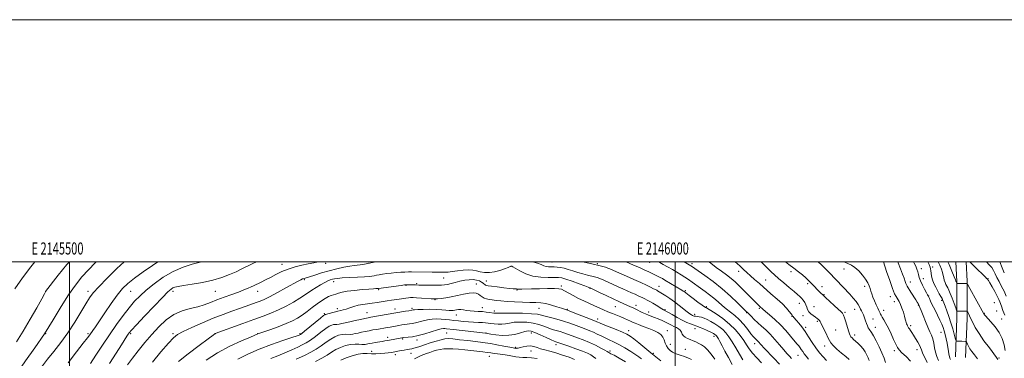
# Model space of a CAD drawing. Extents: x 2144800 to 2147700, y 294800 to 297700.
# Drawn here: x 2145459 to 2146272, y 297420 to 297700 of the extents above; entities that cross this region are included whole.
import ezdxf
from ezdxf.enums import TextEntityAlignment as Align

# ---------------------------------------------------------------- set-up
doc = ezdxf.new("R2010")
doc.units = 0
doc.header["$MEASUREMENT"] = 0
for name, color, linetype, lineweight in [('BREAKLINE DTM HARD', 7, 'Continuous', 0), ('CONTOUR INDEX', 41, 'Continuous', 13), ('CONTOUR INTERMEDIATE', 44, 'Continuous', 0), ('GRID LINE', 7, 'Continuous', 0), ('GRID TEXT', 7, 'Continuous', 0), ('SPOT ELEVATION DTM', 2, 'Continuous', 13)]:
    doc.layers.add(name, color=color, linetype=linetype, lineweight=lineweight)
doc.styles.add('Style-WORKING', font='WORKING.shx')

msp = doc.modelspace()

# ---------------------------------------------------------------- linework, layer by layer
at = {"layer": 'BREAKLINE DTM HARD', "extrusion": (-0.1668404106099302, 0.0832667897632258, 0.9824616629212749), "elevation": -332389.700298365, "flags": 128}
msp.add_lwpolyline([(-1224533.909126678, 1756370.874249744), (-1224563.206885169, 1756357.41325619), (-1224590.725099335, 1756343.433440621), (-1224604.705964811, 1756335.307194265)], dxfattribs=at)
at = {"layer": 'BREAKLINE DTM HARD'}
msp.add_polyline3d([(2146231.27, 297421.38, 941.03), (2146232.51, 297453.33, 938.52), (2146232.52, 297483.68, 935.85), (2146231.595, 297500, 934.357)], dxfattribs=at)
at = {"layer": 'CONTOUR INDEX', "flags": 128}
for points, elevation in [([(2145572.663, 297500), (2145568.287, 297497.027), (2145560.554, 297491.713), (2145553.402, 297486.582), (2145547.925, 297482.189), (2145543.531, 297477.823), (2145539.206, 297472.457), (2145534.24, 297465.472), (2145529.118, 297457.895), (2145524.627, 297451.161), (2145521.365, 297446.367), (2145519.177, 297443.25), (2145516.537, 297439.53), (2145514.729, 297437.094), (2145511.282, 297432.667), (2145505.601, 297425.478), (2145498.762, 297416.598)], 960), ([(2146095.917, 297420.11), (2146094.194, 297421.972), (2146092.125, 297424.231), (2146089.467, 297427.261), (2146086.077, 297431.265), (2146082.234, 297435.756), (2146078.32, 297440.077), (2146074.646, 297443.726), (2146071.24, 297446.831), (2146068.06, 297449.676), (2146065.107, 297452.45), (2146062.561, 297454.952), (2146055.579, 297462.007), (2146051.343, 297466.227), (2146045.543, 297471.734), (2146038.65, 297477.767), (2146031.235, 297483.607), (2146024.257, 297488.704), (2146013.332, 297496.361), (2146012.821, 297496.696), (2146007.41, 297500)], 960), ([(2146173.503, 297416.853), (2146172.291, 297420.37), (2146170.55, 297424.775), (2146168.276, 297429.818), (2146165.816, 297434.796), (2146163.605, 297438.894), (2146161.97, 297441.538), (2146160, 297444.248), (2146159.308, 297445.484), (2146158.646, 297447.015), (2146157.924, 297448.948), (2146157.079, 297451.312), (2146156.17, 297453.823), (2146155.284, 297456.118), (2146154.484, 297457.941), (2146153.736, 297459.466), (2146152.983, 297460.97), (2146152.135, 297462.698), (2146150.987, 297464.749), (2146149.304, 297467.187), (2146146.927, 297470.046), (2146144.014, 297473.232), (2146127.079, 297491.04), (2146123.693, 297494.537), (2146120.669, 297497.545), (2146118.029, 297500)], 949.9999999999999), ([(2146249.587, 297419.929), (2146246.911, 297423.079), (2146244.853, 297425.753), (2146243.276, 297428.097), (2146242.065, 297430.207), (2146241.181, 297431.978), (2146240.603, 297433.254), (2146240.279, 297433.942), (2146240.019, 297434.198), (2146239.598, 297434.242), (2146236.476, 297434.318), (2146232.603, 297434.459), (2146232, 297434.573), (2146231.621, 297435.221), (2146231.143, 297436.961), (2146230.306, 297440.171), (2146229.103, 297444.533), (2146227.594, 297449.552), (2146225.869, 297454.728), (2146224.155, 297459.54), (2146222.711, 297463.462), (2146221.706, 297466.154), (2146220.955, 297468.01), (2146220.18, 297469.612), (2146219.162, 297471.447), (2146217.906, 297473.626), (2146216.474, 297476.166), (2146214.951, 297479.05), (2146213.509, 297482.127), (2146212.344, 297485.211), (2146211.597, 297488.118), (2146211.184, 297490.662), (2146210.97, 297492.66), (2146210.793, 297494.078), (2146210.391, 297495.494), (2146209.481, 297497.635), (2146208.357, 297500)], 940), ([(2146271.624, 297490.975), (2146269.875, 297495.069), (2146267.923, 297500)], 930), ([(2146032.497, 297419.553), (2146029.519, 297423.781), (2146026.649, 297427.261), (2146024.036, 297429.706), (2146021.62, 297431.363), (2146019.285, 297432.608), (2146016.944, 297433.752), (2146014.611, 297434.83), (2146012.328, 297435.813), (2146010.158, 297436.702), (2146008.248, 297437.641), (2146006.768, 297438.805), (2146005.796, 297440.298), (2146005.035, 297441.93), (2146004.097, 297443.441), (2146002.69, 297444.64), (2146000.901, 297445.628), (2145998.914, 297446.575), (2145996.854, 297447.622), (2145994.617, 297448.794), (2145992.037, 297450.083), (2145989.036, 297451.463), (2145985.863, 297452.827), (2145982.854, 297454.044), (2145977.856, 297455.952), (2145975.428, 297456.968), (2145972.772, 297458.213), (2145967.51, 297460.832), (2145965.294, 297461.895), (2145963.123, 297462.882), (2145957.426, 297465.383), (2145953.442, 297467.164), (2145948.583, 297469.401), (2145942.964, 297472.066), (2145937.454, 297474.719), (2145930.695, 297477.987), (2145929.746, 297478.429), (2145929.508, 297478.515), (2145929.218, 297478.602), (2145928.093, 297479.004), (2145925.343, 297480.022), (2145920.561, 297481.807), (2145914.866, 297483.9), (2145909.758, 297485.69), (2145906.261, 297486.712), (2145903.487, 297487.084), (2145900.074, 297487.068), (2145895.029, 297486.957), (2145888.853, 297487.163), (2145882.415, 297488.131), (2145876.503, 297490.102), (2145871.564, 297492.516), (2145865.909, 297495.816), (2145865.002, 297496.29), (2145864.691, 297496.382), (2145864.43, 297496.35), (2145863.709, 297496.081), (2145862.027, 297495.369), (2145859.052, 297494.122), (2145855.133, 297492.697), (2145850.789, 297491.563), (2145846.483, 297491.081), (2145842.453, 297491.182), (2145838.879, 297491.689), (2145835.816, 297492.406), (2145832.816, 297493.059), (2145829.3, 297493.356), (2145824.915, 297493.106), (2145820.194, 297492.523), (2145815.894, 297491.923), (2145812.573, 297491.553), (2145809.999, 297491.396), (2145807.747, 297491.364), (2145805.414, 297491.383), (2145799.351, 297491.47), (2145782.17, 297491.606), (2145779.828, 297491.586), (2145776.836, 297491.512), (2145773.288, 297491.358), (2145769.436, 297491.097), (2145765.523, 297490.713), (2145761.771, 297490.248), (2145758.396, 297489.759), (2145755.562, 297489.292), (2145753.226, 297488.864), (2145751.295, 297488.483), (2145749.539, 297488.152), (2145747.194, 297487.853), (2145743.359, 297487.563), (2145737.545, 297487.263), (2145730.91, 297486.953), (2145725.021, 297486.638), (2145721.052, 297486.317), (2145718.605, 297485.964), (2145716.887, 297485.552), (2145715.193, 297485.022), (2145713.17, 297484.21), (2145710.549, 297482.924), (2145707.196, 297481.057), (2145703.51, 297478.838), (2145700.019, 297476.583), (2145693.989, 297472.362), (2145690.097, 297469.848), (2145684.823, 297466.76), (2145678.641, 297463.42), (2145672.276, 297460.283), (2145666.188, 297457.646), (2145659.773, 297455.18), (2145652.162, 297452.401), (2145642.959, 297449.027), (2145620.244, 297440.627), (2145619.94, 297440.431), (2145618.356, 297439.286), (2145614.221, 297436.248), (2145606.856, 297430.79), (2145597.943, 297424.047), (2145589.753, 297417.566)], 970), ([(2145934.306, 297419.973), (2145932.406, 297421.564), (2145930.276, 297423.014), (2145927.444, 297424.476), (2145923.41, 297426.158), (2145917.982, 297428.167), (2145912.173, 297430.211), (2145902.135, 297433.682), (2145901.408, 297433.912), (2145900.055, 297434.441), (2145897.47, 297435.595), (2145893.34, 297437.54), (2145888.51, 297439.788), (2145884.115, 297441.689), (2145880.953, 297442.725), (2145878.467, 297442.898), (2145875.762, 297442.342), (2145872.131, 297441.252), (2145867.616, 297440.062), (2145862.446, 297439.267), (2145856.94, 297439.216), (2145851.778, 297439.668), (2145847.729, 297440.232), (2145843.319, 297440.923), (2145816.986, 297444.023), (2145811.044, 297444.732), (2145809.821, 297444.832), (2145808.577, 297444.821), (2145806.679, 297444.523), (2145803.554, 297443.714), (2145793.323, 297440.578), (2145787.815, 297439.073), (2145783.134, 297438.126), (2145779.491, 297437.647), (2145775.496, 297437.325), (2145774.724, 297437.24), (2145774.149, 297437.14), (2145764.164, 297435.27), (2145762.205, 297434.916), (2145760.256, 297434.577), (2145758.001, 297434.2), (2145752.318, 297433.272), (2145749.655, 297432.821), (2145747.602, 297432.447), (2145746.096, 297432.143), (2145744.026, 297431.687), (2145742.923, 297431.587), (2145741.29, 297431.659), (2145738.841, 297431.906), (2145735.656, 297432.062), (2145731.903, 297431.792), (2145727.775, 297430.848), (2145723.57, 297429.327), (2145719.613, 297427.41), (2145716.071, 297425.252), (2145712.493, 297422.892), (2145708.269, 297420.34), (2145703.001, 297417.631)], 980)]:
    msp.add_lwpolyline(points, dxfattribs=dict(at, elevation=elevation))
at = {"layer": 'CONTOUR INTERMEDIATE', "flags": 128}
for points, elevation in [([(2145471.35, 297500), (2145468.04, 297495.888), (2145461.133, 297486.856), (2145454.825, 297477.652)], 952), ([(2145499.758, 297500), (2145497.757, 297497.628), (2145490.643, 297488.811), (2145480.13, 297475.495), (2145479.983, 297475.216), (2145479.145, 297473.653), (2145476.918, 297469.528), (2145472.853, 297462.065), (2145467.504, 297452.513), (2145461.676, 297442.623), (2145456.071, 297433.833)], 954), ([(2145544.866, 297500), (2145539.071, 297494.494), (2145531.011, 297486.549), (2145524.027, 297479.401), (2145519.414, 297474.275), (2145516.297, 297470.087), (2145513.263, 297465.171), (2145509.194, 297458.31), (2145504.154, 297450.059), (2145498.505, 297441.422), (2145492.619, 297433.262), (2145486.916, 297425.899), (2145481.826, 297419.515), (2145477.65, 297414.159), (2145474.163, 297409.342), (2145471.01, 297404.442), (2145467.911, 297398.993), (2145464.875, 297393.158), (2145461.986, 297387.253), (2145459.297, 297381.421), (2145456.73, 297375.097)], 958), ([(2145521.884, 297500), (2145521.041, 297499.192), (2145515.527, 297493.461), (2145510.151, 297487.455), (2145504.745, 297480.725), (2145499.1, 297472.698), (2145493.026, 297463.003), (2145486.403, 297452.063), (2145479.13, 297440.5), (2145471.269, 297428.943), (2145463.558, 297418.043), (2145456.898, 297408.459)], 956), ([(2145609.126, 297500), (2145607.849, 297499.721), (2145601.268, 297498.012), (2145593.59, 297495.474), (2145585.416, 297491.885), (2145577.322, 297487.173), (2145569.794, 297481.867), (2145563.293, 297476.646), (2145558.081, 297471.958), (2145553.614, 297467.329), (2145549.15, 297462.053), (2145544.11, 297455.592), (2145538.574, 297448.067), (2145532.786, 297439.763), (2145527.022, 297431.078), (2145521.694, 297422.843), (2145517.244, 297416)], 962), ([(2145654.337, 297500), (2145650.565, 297498.214), (2145642.092, 297494.05), (2145637.437, 297491.824), (2145632.054, 297489.408), (2145625.711, 297486.971), (2145618.205, 297484.738), (2145609.601, 297482.893), (2145601.056, 297481.447), (2145594.001, 297480.369), (2145589.467, 297479.604), (2145586.884, 297478.991), (2145585.287, 297478.344), (2145583.704, 297477.337), (2145581.147, 297475.095), (2145576.627, 297470.601), (2145569.659, 297463.379), (2145561.795, 297455.095), (2145555.093, 297447.955), (2145551.084, 297443.595), (2145549.178, 297441.379), (2145548.256, 297440.102), (2145547.293, 297438.619), (2145542.759, 297431.453), (2145538.327, 297424.422), (2145533.002, 297415.844)], 964), ([(2145705.867, 297500), (2145705.156, 297499.85), (2145701.502, 297499.096), (2145697.024, 297498.189), (2145691.778, 297497.11), (2145686.117, 297495.759), (2145680.467, 297494.021), (2145675.178, 297491.843), (2145670.299, 297489.434), (2145665.803, 297487.071), (2145661.7, 297484.99), (2145658.146, 297483.262), (2145651.684, 297480.171), (2145649.858, 297479.32), (2145647.35, 297478.2), (2145643.924, 297476.766), (2145639.407, 297475.015), (2145633.775, 297472.967), (2145627.598, 297470.752), (2145621.592, 297468.53), (2145616.251, 297466.436), (2145611.172, 297464.526), (2145605.729, 297462.836), (2145599.484, 297461.288), (2145592.748, 297459.362), (2145586.019, 297456.421), (2145579.683, 297452.011), (2145573.678, 297446.386), (2145567.826, 297439.98), (2145562.039, 297433.225), (2145556.573, 297426.537), (2145551.77, 297420.326), (2145547.857, 297414.862)], 966), ([(2145752.832, 297500), (2145751.375, 297499.714), (2145744.729, 297498.382), (2145742.093, 297497.88), (2145739.77, 297497.512), (2145734.925, 297496.959), (2145731.327, 297496.419), (2145726.372, 297495.489), (2145720.442, 297494.19), (2145714.109, 297492.586), (2145707.934, 297490.782), (2145702.43, 297489.027), (2145698.096, 297487.61), (2145695.254, 297486.727), (2145693.503, 297486.206), (2145692.265, 297485.781), (2145690.918, 297485.163), (2145688.673, 297483.965), (2145678.572, 297478.403), (2145671.496, 297474.56), (2145665.082, 297471.177), (2145660.5, 297468.937), (2145657.161, 297467.521), (2145654.034, 297466.358), (2145645.667, 297463.308), (2145640.247, 297461.372), (2145633.984, 297459.164), (2145626.801, 297456.547), (2145618.608, 297453.353), (2145609.557, 297449.552), (2145600.783, 297445.665), (2145593.663, 297442.354), (2145589.037, 297439.918), (2145585.59, 297437.222), (2145581.468, 297432.767), (2145575.381, 297425.619), (2145568.283, 297417.1)], 968), ([(2146046.938, 297415.091), (2146043.811, 297420.944), (2146041.007, 297426.279), (2146038.691, 297430.654), (2146036.879, 297434.016), (2146035.547, 297436.416), (2146034.643, 297437.941), (2146034.006, 297438.849), (2146033.444, 297439.435), (2146032.734, 297439.977), (2146031.521, 297440.679), (2146029.413, 297441.724), (2146026.234, 297443.199), (2146022.664, 297444.798), (2146019.598, 297446.116), (2146017.652, 297446.879), (2146014.851, 297447.818), (2146012.593, 297448.671), (2146009.52, 297449.979), (2146005.746, 297451.78), (2146001.478, 297454.03), (2145997.307, 297456.345), (2145993.918, 297458.255), (2145990.305, 297460.25), (2145988.809, 297461.134), (2145984.132, 297464.066), (2145981.468, 297465.693), (2145978.997, 297467.114), (2145976.78, 297468.312), (2145974.818, 297469.325), (2145973.069, 297470.202), (2145971.309, 297471.052), (2145969.27, 297471.997), (2145966.741, 297473.137), (2145963.742, 297474.466), (2145956.645, 297477.58), (2145952.722, 297479.317), (2145948.679, 297481.151), (2145940.916, 297484.773), (2145937.784, 297486.158), (2145935.41, 297487.051), (2145933.317, 297487.645), (2145927.608, 297488.983), (2145923.723, 297489.972), (2145919.582, 297491.15), (2145915.51, 297492.458), (2145911.667, 297493.72), (2145908.174, 297494.734), (2145905.111, 297495.349), (2145902.399, 297495.636), (2145899.919, 297495.719), (2145897.577, 297495.727), (2145895.374, 297495.807), (2145893.336, 297496.11), (2145891.401, 297496.747), (2145889.166, 297497.676), (2145886.144, 297498.816), (2145882.225, 297500)], 968), ([(2146055.729, 297418.915), (2146052.884, 297423.63), (2146049.835, 297428.944), (2146046.91, 297433.967), (2146044.323, 297438.015), (2146041.846, 297441.233), (2146039.138, 297443.974), (2146035.975, 297446.515), (2146032.584, 297448.823), (2146029.308, 297450.79), (2146026.419, 297452.33), (2146023.903, 297453.459), (2146021.672, 297454.214), (2146019.669, 297454.648), (2146017.941, 297454.873), (2146016.565, 297455.016), (2146015.572, 297455.186), (2146014.817, 297455.423), (2146014.11, 297455.75), (2146013.243, 297456.235), (2146011.93, 297457.116), (2146009.866, 297458.677), (2146003.204, 297463.991), (2145999.292, 297466.966), (2145995.503, 297469.617), (2145992.116, 297471.824), (2145985.371, 297476.042), (2145984.614, 297476.477), (2145983.627, 297476.992), (2145982.06, 297477.772), (2145979.598, 297478.973), (2145976.088, 297480.645), (2145971.416, 297482.807), (2145965.664, 297485.401), (2145959.703, 297488.053), (2145948.95, 297492.798), (2145945.933, 297494.174), (2145944.327, 297494.848), (2145942.455, 297495.493), (2145940.124, 297496.115), (2145936.888, 297496.86), (2145932.236, 297497.913), (2145925.997, 297499.363), (2145923.311, 297500)], 966), ([(2146071.019, 297416.484), (2146067.184, 297420.561), (2146063.594, 297424.644), (2146060.908, 297428.15), (2146058.74, 297431.393), (2146056.442, 297434.911), (2146053.461, 297439.093), (2146049.618, 297443.743), (2146044.833, 297448.514), (2146039.215, 297453.053), (2146033.647, 297456.967), (2146029.204, 297459.855), (2146026.66, 297461.459), (2146025.583, 297462.101), (2146025.236, 297462.248), (2146024.917, 297462.361), (2146024.046, 297462.883), (2146022.077, 297464.255), (2146018.731, 297466.707), (2146014.801, 297469.64), (2146011.346, 297472.245), (2146007.3, 297475.327), (2146006.596, 297475.802), (2146005.478, 297476.494), (2145991.399, 297484.895), (2145989.34, 297486.101), (2145987.601, 297487.067), (2145985.969, 297487.9), (2145984.329, 297488.686), (2145978.119, 297491.617), (2145974.739, 297493.171), (2145970.317, 297495.158), (2145965.4, 297497.341), (2145959.366, 297500)], 964), ([(2146086.021, 297415.402), (2146081.369, 297420.398), (2146073.39, 297428.75), (2146070.986, 297431.332), (2146068.512, 297434.064), (2146067.663, 297434.907), (2146066.113, 297436.311), (2146065.324, 297437.084), (2146064.212, 297438.354), (2146062.437, 297440.591), (2146059.769, 297444.058), (2146056.438, 297448.185), (2146052.787, 297452.195), (2146049.11, 297455.505), (2146045.504, 297458.314), (2146042.013, 297461.013), (2146038.652, 297463.905), (2146035.319, 297466.929), (2146031.882, 297469.936), (2146028.253, 297472.805), (2146024.529, 297475.539), (2146020.853, 297478.171), (2146014.021, 297483.125), (2146010.891, 297485.317), (2146007.91, 297487.272), (2146004.86, 297489.157), (2145997.629, 297493.497), (2145993.674, 297495.841), (2145990.102, 297497.893), (2145987.242, 297499.424), (2145986.052, 297500)], 962), ([(2146110.052, 297419.566), (2146108.097, 297421.912), (2146106.461, 297423.994), (2146105.143, 297425.85), (2146104.037, 297427.517), (2146103.007, 297429.033), (2146101.889, 297430.506), (2146100.398, 297432.326), (2146095.12, 297438.679), (2146091.241, 297443.157), (2146086.805, 297447.873), (2146082.108, 297452.338), (2146077.735, 297456.179), (2146074.343, 297459.048), (2146072.368, 297460.744), (2146071.366, 297461.653), (2146070.673, 297462.306), (2146069.705, 297463.188), (2146068.19, 297464.595), (2146065.937, 297466.779), (2146062.863, 297469.865), (2146055.768, 297477.101), (2146052.537, 297480.36), (2146049.423, 297483.328), (2146046.088, 297486.202), (2146042.286, 297489.147), (2146038.128, 297492.211), (2146033.813, 297495.41), (2146027.834, 297500)], 958), ([(2146124.717, 297418.449), (2146121.963, 297421.361), (2146119.065, 297424.823), (2146116.079, 297428.86), (2146113.06, 297433.417), (2146110.069, 297438.125), (2146107.165, 297442.535), (2146104.426, 297446.275), (2146101.993, 297449.271), (2146100.026, 297451.525), (2146097.738, 297454.057), (2146097.204, 297454.682), (2146096.87, 297455.157), (2146096.45, 297455.802), (2146095.624, 297456.96), (2146094.106, 297458.91), (2146091.728, 297461.657), (2146088.357, 297465.14), (2146083.969, 297469.245), (2146078.999, 297473.655), (2146069.406, 297481.963), (2146065.375, 297485.477), (2146061.943, 297488.528), (2146059.065, 297491.168), (2146056.338, 297493.713), (2146053.27, 297496.543), (2146049.415, 297500)], 956), ([(2146143.641, 297419.399), (2146140.898, 297421.641), (2146137.29, 297424.634), (2146133.483, 297427.91), (2146130.311, 297430.861), (2146128.354, 297433.097), (2146127.167, 297435.084), (2146126.053, 297437.502), (2146124.5, 297440.788), (2146122.742, 297444.391), (2146120.184, 297449.563), (2146119.528, 297450.765), (2146118.958, 297451.549), (2146118.226, 297452.289), (2146117.196, 297453.135), (2146115.761, 297454.18), (2146113.901, 297455.493), (2146111.94, 297457.035), (2146110.286, 297458.738), (2146109.223, 297460.545), (2146108.52, 297462.428), (2146107.821, 297464.365), (2146106.847, 297466.319), (2146105.634, 297468.192), (2146104.299, 297469.866), (2146102.861, 297471.331), (2146100.954, 297472.996), (2146098.114, 297475.374), (2146094.1, 297478.772), (2146089.548, 297482.66), (2146085.316, 297486.301), (2146082.013, 297489.179), (2146079.268, 297491.677), (2146076.461, 297494.397), (2146073.172, 297497.735), (2146070.989, 297500)], 954), ([(2146160.067, 297418.407), (2146159.224, 297420.567), (2146158.111, 297422.989), (2146156.695, 297425.576), (2146154.966, 297428.14), (2146152.955, 297430.513), (2146150.849, 297432.622), (2146148.877, 297434.416), (2146147.228, 297435.869), (2146145.934, 297437.053), (2146144.987, 297438.066), (2146144.339, 297439.072), (2146143.771, 297440.503), (2146143.025, 297442.857), (2146140.694, 297450.355), (2146139.606, 297453.775), (2146138.884, 297455.912), (2146138.429, 297457.016), (2146138.062, 297457.587), (2146137.562, 297458.115), (2146136.522, 297459.062), (2146134.491, 297460.882), (2146131.247, 297463.817), (2146127.475, 297467.258), (2146124.091, 297470.385), (2146121.767, 297472.594), (2146120.203, 297474.154), (2146111.939, 297482.701), (2146110.007, 297484.605), (2146107.716, 297486.707), (2146104.894, 297489.116), (2146101.572, 297491.816), (2146097.83, 297494.761), (2146093.819, 297497.858), (2146091.024, 297500)], 952), ([(2146194.254, 297417.899), (2146190.457, 297421.654), (2146187.134, 297424.92), (2146184.93, 297427.242), (2146183.456, 297429.268), (2146182.061, 297431.922), (2146180.247, 297435.841), (2146178.111, 297440.507), (2146175.898, 297445.118), (2146173.836, 297449.009), (2146172.074, 297452.064), (2146170.741, 297454.307), (2146169.909, 297455.804), (2146169.422, 297456.797), (2146169.066, 297457.571), (2146168.032, 297459.64), (2146167.116, 297461.562), (2146165.852, 297464.353), (2146164.443, 297467.611), (2146163.155, 297470.787), (2146162.187, 297473.465), (2146161.449, 297475.752), (2146160.787, 297477.885), (2146160.019, 297480.096), (2146158.885, 297482.583), (2146157.099, 297485.54), (2146154.498, 297489.02), (2146151.404, 297492.521), (2146148.26, 297495.401), (2146145.402, 297497.232), (2146140.084, 297499.644), (2146139.515, 297500)], 948), ([(2146207.852, 297416.746), (2146204.17, 297424.792), (2146203.182, 297427.238), (2146202.5, 297429.076), (2146201.618, 297431.054), (2146200.178, 297433.703), (2146198.396, 297436.698), (2146196.63, 297439.499), (2146195.172, 297441.684), (2146194.05, 297443.303), (2146193.221, 297444.523), (2146192.634, 297445.498), (2146191.804, 297447.087), (2146191.378, 297447.863), (2146190.947, 297448.724), (2146190.564, 297449.74), (2146190.245, 297451.005), (2146189.856, 297452.722), (2146189.228, 297455.12), (2146188.252, 297458.283), (2146187.077, 297461.724), (2146185.91, 297464.812), (2146184.913, 297467.076), (2146184.042, 297468.676), (2146183.203, 297469.933), (2146182.281, 297471.278), (2146181.069, 297473.582), (2146179.339, 297477.826), (2146176.994, 297484.495), (2146174.474, 297492.09), (2146171.897, 297500)], 946), ([(2146217.359, 297418.337), (2146216.016, 297421.765), (2146214.897, 297425.226), (2146214.081, 297428.965), (2146213.401, 297432.751), (2146212.632, 297436.238), (2146211.582, 297439.244), (2146210.211, 297442.254), (2146208.516, 297445.918), (2146206.548, 297450.604), (2146204.588, 297455.542), (2146202.97, 297459.682), (2146201.944, 297462.238), (2146201.401, 297463.5), (2146200.887, 297464.542), (2146200.715, 297464.857), (2146200.392, 297465.418), (2146199.723, 297466.534), (2146198.49, 297468.55), (2146194.469, 297475.029), (2146191.5, 297479.738), (2146190.863, 297480.852), (2146190.381, 297481.994), (2146189.755, 297483.767), (2146188.86, 297486.368), (2146187.616, 297489.894), (2146185.979, 297494.307), (2146184.049, 297499.039), (2146183.589, 297500)], 944), ([(2146227.194, 297419.159), (2146226.723, 297420.423), (2146226.259, 297421.8), (2146225.824, 297423.63), (2146225.424, 297426.16), (2146224.988, 297429.265), (2146224.427, 297432.73), (2146223.683, 297436.334), (2146222.818, 297439.844), (2146221.925, 297443.025), (2146221.042, 297445.772), (2146219.98, 297448.509), (2146218.495, 297451.794), (2146216.456, 297455.96), (2146214.2, 297460.456), (2146212.179, 297464.509), (2146210.74, 297467.515), (2146209.82, 297469.55), (2146209.249, 297470.86), (2146208.837, 297471.75), (2146208.302, 297472.758), (2146207.34, 297474.478), (2146205.779, 297477.296), (2146203.967, 297480.744), (2146202.386, 297484.145), (2146201.381, 297486.981), (2146200.761, 297489.374), (2146200.203, 297491.61), (2146199.438, 297493.925), (2146198.432, 297496.369), (2146197.207, 297498.942), (2146196.645, 297500)], 942), ([(2146266.32, 297419.208), (2146265.213, 297421), (2146259.259, 297428.819), (2146254.843, 297434.828), (2146250.722, 297440.815), (2146247.679, 297445.84), (2146245.587, 297449.841), (2146244.095, 297452.98), (2146242.913, 297455.398), (2146242.001, 297457.158), (2146241.38, 297458.305), (2146241.041, 297458.905), (2146240.849, 297459.125), (2146240.639, 297459.151), (2146240.254, 297459.142), (2146239.558, 297459.136), (2146238.421, 297459.141), (2146233.639, 297459.219), (2146232.808, 297459.339), (2146232.25, 297460.074), (2146231.487, 297462.057), (2146230.183, 297465.624), (2146228.574, 297469.941), (2146227.041, 297473.881), (2146225.87, 297476.599), (2146224.983, 297478.378), (2146224.207, 297479.787), (2146223.417, 297481.291), (2146222.664, 297482.953), (2146222.043, 297484.736), (2146221.602, 297486.625), (2146221.186, 297488.705), (2146220.59, 297491.083), (2146219.645, 297493.863), (2146218.315, 297497.136), (2146217.038, 297500)], 937.9999999999999), ([(2146272.408, 297426.582), (2146271.393, 297431.458), (2146269.731, 297436.54), (2146267.273, 297441.584), (2146264.021, 297446.326), (2146260.585, 297450.424), (2146256.005, 297455.37), (2146255.202, 297456.286), (2146254.896, 297456.693), (2146254.651, 297457.106), (2146243.189, 297478.053), (2146241.543, 297480.964), (2146240.612, 297482.028), (2146239.598, 297482.155), (2146232.598, 297481.973), (2146232.54, 297481.982), (2146232.501, 297482.033), (2146232.056, 297483.186), (2146231.832, 297483.629), (2146231.706, 297484.011), (2146231.308, 297485.037), (2146230.266, 297487.592), (2146228.385, 297492.112), (2146226.02, 297497.715), (2146225.035, 297500)], 936.0000000000001), ([(2146271.939, 297455.919), (2146270.499, 297459.766), (2146269.182, 297463.379), (2146267.96, 297466.837), (2146267.127, 297468.886), (2146265.8, 297471.658), (2146263.842, 297475.338), (2146261.642, 297479.261), (2146259.72, 297482.548), (2146258.455, 297484.562), (2146257.667, 297485.629), (2146257.031, 297486.315), (2146256.231, 297487.137), (2146254.97, 297488.401), (2146252.955, 297490.366), (2146250.06, 297493.144), (2146246.824, 297496.281), (2146243.948, 297499.179), (2146243.206, 297500)], 934), ([(2146273.011, 297471.659), (2146271.365, 297475.593), (2146269.393, 297479.654), (2146267.338, 297483.589), (2146265.496, 297487.142), (2146264.053, 297490.138), (2146262.751, 297492.731), (2146261.22, 297495.156), (2146259.206, 297497.604), (2146256.993, 297500)], 932), ([(2146013.314, 297419.215), (2146010.971, 297420.363), (2146008.85, 297421.209), (2146006.816, 297421.909), (2146004.7, 297422.597), (2146002.393, 297423.391), (2146000.012, 297424.339), (2145997.735, 297425.473), (2145995.717, 297426.83), (2145994.024, 297428.478), (2145992.703, 297430.49), (2145991.738, 297432.879), (2145990.859, 297435.415), (2145989.734, 297437.807), (2145988.058, 297439.841), (2145985.633, 297441.615), (2145982.286, 297443.303), (2145978.014, 297445.024), (2145973.487, 297446.673), (2145969.544, 297448.087), (2145966.775, 297449.163), (2145964.781, 297450.04), (2145962.916, 297450.915), (2145960.655, 297451.945), (2145957.96, 297453.127), (2145954.914, 297454.415), (2145948.082, 297457.215), (2145944.429, 297458.749), (2145940.688, 297460.385), (2145932.864, 297463.876), (2145928.726, 297465.695), (2145924.451, 297467.624), (2145920.072, 297469.747), (2145915.688, 297472.074), (2145908.446, 297476.136), (2145906.177, 297477.251), (2145903.873, 297477.78), (2145900.267, 297477.926), (2145894.547, 297477.874), (2145887.745, 297477.718), (2145881.349, 297477.529), (2145873.287, 297477.27), (2145871.235, 297477.248), (2145870.039, 297477.312), (2145869.338, 297477.422), (2145868.769, 297477.524), (2145867.93, 297477.595), (2145866.264, 297477.723), (2145863.173, 297478.024), (2145858.394, 297478.565), (2145852.987, 297479.21), (2145848.349, 297479.777), (2145845.514, 297480.141), (2145844.084, 297480.427), (2145843.298, 297480.819), (2145841.484, 297482.287), (2145840.119, 297483.222), (2145838.308, 297484.15), (2145836.005, 297484.901), (2145833.175, 297485.292), (2145829.822, 297485.19), (2145826.105, 297484.678), (2145822.223, 297483.891), (2145818.383, 297482.967), (2145814.829, 297482.057), (2145811.817, 297481.313), (2145809.426, 297480.849), (2145807.048, 297480.623), (2145803.898, 297480.553), (2145799.514, 297480.566), (2145794.719, 297480.623), (2145790.655, 297480.693), (2145788.145, 297480.75), (2145785.638, 297480.832), (2145778.277, 297480.989), (2145777.701, 297480.975), (2145776.494, 297480.848), (2145773.779, 297480.503), (2145755.077, 297478.014), (2145754.603, 297477.932), (2145754.321, 297477.902), (2145753.784, 297477.869), (2145752.774, 297477.817), (2145750.751, 297477.691), (2145747.096, 297477.423), (2145741.526, 297476.967), (2145735.094, 297476.351), (2145729.186, 297475.623), (2145724.864, 297474.835), (2145721.894, 297474.059), (2145719.717, 297473.369), (2145717.824, 297472.791), (2145715.907, 297472.147), (2145713.71, 297471.21), (2145711.025, 297469.788), (2145707.842, 297467.823), (2145704.199, 297465.292), (2145700.172, 297462.245), (2145695.991, 297459.012), (2145691.918, 297455.993), (2145688.059, 297453.468), (2145683.875, 297451.225), (2145678.667, 297448.933), (2145672.104, 297446.389), (2145665.326, 297443.92), (2145655.28, 297440.377), (2145649.255, 297437.841), (2145641.783, 297434.646), (2145632.141, 297430.175), (2145621.991, 297424.752), (2145612.739, 297418.742)], 972), ([(2145987.966, 297418.259), (2145979.817, 297424.846), (2145969.864, 297432.913), (2145965.649, 297436.268), (2145962.601, 297438.543), (2145959.876, 297440.177), (2145956.312, 297441.829), (2145951.178, 297443.96), (2145940.564, 297448.216), (2145937.55, 297449.459), (2145936.037, 297450.12), (2145935.29, 297450.464), (2145934.564, 297450.765), (2145930.038, 297452.537), (2145919.241, 297456.799), (2145914.162, 297458.771), (2145910.875, 297459.986), (2145908.588, 297460.76), (2145906.044, 297461.596), (2145902.317, 297462.845), (2145897.801, 297464.252), (2145893.223, 297465.408), (2145889.07, 297466.018), (2145884.884, 297466.239), (2145879.967, 297466.341), (2145873.892, 297466.544), (2145867.308, 297466.859), (2145861.133, 297467.243), (2145856.087, 297467.659), (2145852.1, 297468.074), (2145848.904, 297468.46), (2145846.262, 297468.815), (2145844.053, 297469.26), (2145842.186, 297469.943), (2145840.559, 297470.95), (2145839.019, 297472.113), (2145837.404, 297473.204), (2145835.52, 297474.008), (2145833.064, 297474.371), (2145829.704, 297474.154), (2145825.263, 297473.304), (2145820.182, 297472.114), (2145815.055, 297470.966), (2145810.419, 297470.157), (2145806.575, 297469.671), (2145803.767, 297469.409), (2145802.028, 297469.289), (2145800.556, 297469.297), (2145798.341, 297469.437), (2145790.387, 297470.004), (2145786.413, 297470.271), (2145783.569, 297470.422), (2145781.52, 297470.435), (2145779.653, 297470.299), (2145777.469, 297470.014), (2145772.102, 297469.189), (2145765.715, 297468.262), (2145762.057, 297467.703), (2145753.876, 297466.366), (2145749.733, 297465.752), (2145745.79, 297465.254), (2145742.007, 297464.744), (2145738.297, 297464.048), (2145734.629, 297463.059), (2145731.191, 297461.947), (2145728.233, 297460.95), (2145725.877, 297460.232), (2145723.758, 297459.672), (2145721.387, 297459.075), (2145718.466, 297458.313), (2145713.019, 297456.867), (2145711.621, 297456.516), (2145711.033, 297456.389), (2145710.842, 297456.361), (2145710.589, 297456.232), (2145709.617, 297455.491), (2145707.218, 297453.55), (2145693.964, 297442.653), (2145691.543, 297440.696), (2145690.507, 297439.91), (2145690.113, 297439.685), (2145689.551, 297439.455), (2145687.731, 297438.822), (2145683.493, 297437.432), (2145676.117, 297435.031), (2145666.637, 297431.767), (2145656.528, 297427.891), (2145647.076, 297423.694), (2145638.817, 297419.631)], 974), ([(2145972.08, 297419.876), (2145971.323, 297420.471), (2145969.928, 297421.469), (2145967.35, 297423.192), (2145963.278, 297425.806), (2145958.337, 297428.848), (2145953.389, 297431.697), (2145949.106, 297433.891), (2145945.404, 297435.591), (2145942.013, 297437.118), (2145938.712, 297438.716), (2145935.486, 297440.322), (2145932.371, 297441.799), (2145929.345, 297443.066), (2145926.147, 297444.28), (2145922.458, 297445.655), (2145918.047, 297447.336), (2145913.032, 297449.182), (2145907.619, 297450.982), (2145902.072, 297452.563), (2145896.887, 297453.902), (2145892.619, 297455.017), (2145889.468, 297455.921), (2145886.226, 297456.622), (2145881.333, 297457.129), (2145873.862, 297457.45), (2145865.43, 297457.613), (2145858.288, 297457.65), (2145854.112, 297457.595), (2145852.279, 297457.504), (2145851.591, 297457.437), (2145851.01, 297457.445), (2145850.136, 297457.552), (2145846.622, 297458.108), (2145843.906, 297458.481), (2145840.746, 297458.804), (2145837.315, 297459.019), (2145833.832, 297459.205), (2145830.526, 297459.474), (2145827.587, 297459.889), (2145825.034, 297460.316), (2145822.845, 297460.572), (2145820.992, 297460.53), (2145819.406, 297460.286), (2145818.013, 297459.995), (2145816.701, 297459.79), (2145815.222, 297459.723), (2145813.288, 297459.825), (2145810.643, 297460.098), (2145807.136, 297460.43), (2145802.643, 297460.677), (2145797.237, 297460.736), (2145791.785, 297460.647), (2145787.346, 297460.487), (2145784.696, 297460.325), (2145783.452, 297460.183), (2145782.54, 297459.995), (2145780.065, 297459.599), (2145777.281, 297459.135), (2145769.177, 297457.743), (2145748.532, 297454.114), (2145746.357, 297453.715), (2145743.785, 297453.197), (2145740.031, 297452.404), (2145735.573, 297451.43), (2145731.204, 297450.435), (2145727.566, 297449.562), (2145724.686, 297448.886), (2145722.442, 297448.464), (2145720.695, 297448.313), (2145719.24, 297448.28), (2145717.862, 297448.171), (2145716.318, 297447.77), (2145714.268, 297446.769), (2145711.35, 297444.837), (2145707.384, 297441.83), (2145702.931, 297438.358), (2145698.732, 297435.216), (2145695.28, 297432.969), (2145692.051, 297431.258), (2145688.272, 297429.494), (2145683.388, 297427.244), (2145677.725, 297424.703), (2145671.827, 297422.225), (2145666.104, 297420.045)], 976), ([(2145958.839, 297417.318), (2145953.591, 297420.428), (2145949.392, 297422.756), (2145946.847, 297424.095), (2145945.067, 297424.959), (2145943.759, 297425.77), (2145941.831, 297426.887), (2145938.47, 297428.728), (2145934.029, 297431.014), (2145929.045, 297433.354), (2145924.005, 297435.432), (2145919.203, 297437.222), (2145914.879, 297438.774), (2145907.95, 297441.31), (2145904.877, 297442.332), (2145898.471, 297444.172), (2145895.044, 297445.306), (2145891.404, 297446.73), (2145887.368, 297448.205), (2145882.724, 297449.409), (2145877.407, 297450.087), (2145871.948, 297450.256), (2145867.025, 297449.996), (2145863.117, 297449.424), (2145859.911, 297448.788), (2145856.897, 297448.37), (2145853.705, 297448.371), (2145850.539, 297448.671), (2145847.745, 297449.071), (2145845.515, 297449.406), (2145843.426, 297449.657), (2145840.901, 297449.836), (2145837.522, 297449.968), (2145833.503, 297450.109), (2145829.218, 297450.324), (2145824.989, 297450.658), (2145820.938, 297451.085), (2145817.136, 297451.554), (2145813.607, 297452.017), (2145810.204, 297452.413), (2145806.733, 297452.68), (2145803.056, 297452.756), (2145799.25, 297452.582), (2145795.45, 297452.1), (2145791.786, 297451.303), (2145785.38, 297449.574), (2145782.837, 297449.06), (2145780.613, 297448.757), (2145778.509, 297448.518), (2145776.359, 297448.224), (2145774.139, 297447.865), (2145771.857, 297447.46), (2145764.615, 297446.104), (2145762.015, 297445.633), (2145759.298, 297445.157), (2145756.455, 297444.674), (2145753.478, 297444.182), (2145750.384, 297443.659), (2145747.193, 297443.085), (2145743.957, 297442.448), (2145740.852, 297441.789), (2145738.087, 297441.163), (2145735.796, 297440.625), (2145733.805, 297440.236), (2145731.866, 297440.061), (2145727.448, 297440.171), (2145724.883, 297439.981), (2145722.046, 297439.309), (2145718.919, 297438.048), (2145715.481, 297436.124), (2145711.728, 297433.541), (2145707.712, 297430.625), (2145703.501, 297427.778), (2145699.035, 297425.25), (2145693.743, 297422.676), (2145686.93, 297419.537)], 978), ([(2145916.878, 297419.387), (2145912.347, 297421.084), (2145906.911, 297422.991), (2145901.406, 297424.76), (2145896.523, 297426.136), (2145892.347, 297427.226), (2145888.816, 297428.226), (2145885.825, 297429.254), (2145883.109, 297430.112), (2145880.359, 297430.521), (2145877.386, 297430.306), (2145874.477, 297429.711), (2145872.04, 297429.083), (2145870.374, 297428.695), (2145869.35, 297428.529), (2145868.733, 297428.494), (2145868.315, 297428.511), (2145868, 297428.552), (2145867.294, 297428.671), (2145866.07, 297428.888), (2145863.284, 297429.409), (2145858.522, 297430.317), (2145852.758, 297431.401), (2145847.314, 297432.381), (2145843.092, 297433.056), (2145839.298, 297433.558), (2145828.587, 297434.837), (2145821.93, 297435.618), (2145816.223, 297436.24), (2145812.47, 297436.515), (2145809.784, 297436.347), (2145806.809, 297435.662), (2145802.567, 297434.448), (2145797.616, 297432.938), (2145792.89, 297431.425), (2145789.132, 297430.154), (2145786.292, 297429.18), (2145784.125, 297428.508), (2145782.367, 297428.113), (2145778.7, 297427.565), (2145776.216, 297427.12), (2145773.576, 297426.599), (2145769.642, 297425.8), (2145768.396, 297425.562), (2145767.095, 297425.326), (2145765.361, 297425.028), (2145763.067, 297424.696), (2145760.151, 297424.38), (2145756.627, 297424.133), (2145752.801, 297424.003), (2145749.057, 297424.041), (2145745.627, 297424.225), (2145742.154, 297424.248), (2145738.128, 297423.73), (2145733.268, 297422.425), (2145728.192, 297420.61), (2145723.745, 297418.697)], 982), ([(2145885.915, 297419.97), (2145881.224, 297420.652), (2145877.298, 297420.945), (2145874.051, 297421.016), (2145871.198, 297421.123), (2145868.475, 297421.46), (2145862.735, 297422.511), (2145859.481, 297422.997), (2145853.078, 297423.831), (2145850.39, 297424.234), (2145847.767, 297424.648), (2145844.752, 297425.083), (2145840.992, 297425.548), (2145826.329, 297427.222), (2145821.121, 297427.771), (2145816.369, 297428.136), (2145812.363, 297428.219), (2145808.947, 297428.021), (2145805.852, 297427.572), (2145802.862, 297426.905), (2145799.971, 297426.089), (2145797.228, 297425.197), (2145794.676, 297424.293), (2145792.349, 297423.396), (2145790.28, 297422.517), (2145788.491, 297421.673), (2145786.966, 297420.914), (2145785.68, 297420.296), (2145784.581, 297419.858)], 984)]:
    msp.add_lwpolyline(points, dxfattribs=dict(at, elevation=elevation))
at = {"layer": 'GRID LINE', "flags": 128}
for points in [[(2144800, 294800), (2147700, 294800), (2147700, 297700), (2144800, 297700), (2144800, 294800)], [(2145000, 295000), (2147500, 295000), (2147500, 297500), (2145000, 297500), (2145000, 295000)], [(2145500, 295000), (2145500, 297500)], [(2146000, 297500), (2146000, 295000)]]:
    msp.add_lwpolyline(points, dxfattribs=at)
at = {"layer": 'SPOT ELEVATION DTM'}
for p in [(2145675.42, 297497.84, 965.3000000000001), (2145711.35, 297498.75, 966.4), (2145746.54, 297499.89, 967.8000000000001), (2145864.28, 297496.11, 970.1), (2145898.25, 297499.7, 967.1), (2145935.54, 297498.58, 965.7), (2145978.84, 297499.67, 962.6), (2146013.82, 297498.57, 959.6), (2146052.43, 297492, 956.5), (2146139.18, 297493.94, 948.7), (2146203.05, 297494.44, 941.5), (2146212.45, 297495.69, 939.65), (2145693.62, 297485.16, 968.2), (2145808.64, 297486.61, 970.9), (2145844.05, 297484.24, 971.3000000000001), (2146074.65, 297484.83, 955.2), (2146095.42, 297491.71, 952.4), (2146204.64, 297486.08, 941.39), (2146258.17, 297486.15, 933.9), (2145717.92, 297483.51, 970.6), (2145755.12, 297476.91, 972.2), (2145777.75, 297480.47, 972.1), (2145786.53, 297481.87, 971.8000000000001), (2145835.71, 297481.59, 973.1), (2145869.37, 297476.64, 972.1), (2145905.91, 297479.96, 971.7), (2145929.44, 297478.03, 970.1), (2145986.62, 297479.74, 965.3000000000001), (2146008.19, 297476.13, 963.8000000000001), (2146109.19, 297481.89, 952.3000000000001), (2146120.98, 297479.44, 951.5), (2146156.2, 297479.63, 948.4), (2146194.08, 297483.39, 943.33), (2145480.26, 297475.5, 954.01), (2145515.26, 297475.5, 957.58), (2145550.26, 297475.5, 960.9200000000001), (2145585.26, 297475.5, 964.4200000000001), (2145620.26, 297475.5, 964.96), (2145655.26, 297475.5, 966.69), (2145801.63, 297468.66, 974.1), (2146122.73, 297472.79, 951.9), (2146177.4, 297471.21, 946.6), (2146209.3, 297471.86, 941.9200000000001), (2146219.77, 297468.07, 940.3000000000001), (2145721.02, 297461.26, 973.6), (2145768.49, 297460.86, 975.4), (2145782.58, 297461.65, 975.7), (2145840.73, 297462.2, 975.3000000000001), (2145887.47, 297461.68, 974.8000000000001), (2145910.92, 297460.63, 973.9), (2145950.61, 297462.83, 970.9300000000001), (2145967.66, 297463.89, 969.5), (2145991.61, 297460.53, 967.8000000000001), (2146025.63, 297463.05, 963.8000000000001), (2146069.32, 297461.67, 958.2), (2146102.3, 297465.58, 954.7), (2146114.49, 297463.03, 953.29), (2146147.95, 297460.77, 950.7), (2146172.13, 297459.88, 947.4), (2146180.87, 297466.95, 946.6), (2146200.5, 297464.19, 944.1), (2146263.45, 297466.18, 935.4), (2146265.27, 297459.34, 935.6), (2145710.14, 297457.18, 973.8000000000001), (2145745.52, 297457.91, 975.2), (2145819.1, 297456.16, 976.7), (2145850.53, 297459.25, 975.6), (2145936.02, 297452.63, 973.5), (2145978.02, 297458.49, 969.5), (2146015.86, 297456.5, 965.6), (2146058.81, 297457.99, 960.1), (2146096.28, 297454.91, 956.1), (2146105.49, 297455.47, 954.5), (2146140.09, 297458.25, 951.8000000000001), (2146163.31, 297452.66, 949.2), (2146255.08, 297457.52, 935.9), (2146269.41, 297452.78, 935.1), (2145961.47, 297443.19, 973.4), (2145993.55, 297443.16, 971.4), (2146016.34, 297444.87, 968.6), (2146107.52, 297445.82, 955.7), (2146117.16, 297450.86, 954.22), (2146132.44, 297443.77, 953.13), (2146165.08, 297445.98, 949.3000000000001), (2146194.33, 297447.16, 945.7), (2145480.26, 297440.5, 956), (2145515.26, 297440.5, 959.76), (2145550.26, 297440.5, 964.23), (2145585.26, 297440.5, 967.75), (2145620.26, 297440.5, 970.02), (2145655.26, 297440.5, 971.98), (2145690.26, 297440.5, 973.84), (2145762.63, 297437.6, 979.5), (2145774.85, 297436.2, 980.2), (2145786.8, 297435.33, 980.5), (2145811.21, 297441.3, 980.9), (2145843.61, 297441.28, 979.9), (2145881.1, 297441.05, 980.6), (2146032.02, 297438.3, 968.5), (2146148.16, 297439.51, 951.5500000000001), (2146219.37, 297441.7, 942.8000000000001), (2145868.22, 297429.21, 981.8000000000001), (2145901.45, 297431.52, 980.5), (2145995.92, 297431.87, 971.33), (2146008.34, 297427.77, 971.3000000000001), (2146065.57, 297432.26, 962.6), (2146123.36, 297430.54, 954.58), (2146199.54, 297427.48, 946.6), (2145749.41, 297425.91, 981.29), (2145768.8, 297423.22, 982.46), (2145781.76, 297424.26, 982.78), (2145846.5, 297421.87, 984.8000000000001), (2145880.74, 297426.22, 982.8000000000001), (2145945.99, 297426.2, 977.7), (2145981.75, 297424.36, 973.8000000000001), (2146101.36, 297422.7, 958.9), (2146180.93, 297426.54, 948.4), (2146267.25, 297420.46, 937.8000000000001)]:
    msp.add_point(p, dxfattribs=at)

# ---------------------------------------------------------------- texts
at = {"layer": 'GRID TEXT', "style": 'Style-WORKING', "width": 0.67}
for s, p in [('E 2145500', (2145489.95, 297506)), ('E 2146000', (2145989.670833333, 297506))]:
    msp.add_text(s, height=10, dxfattribs=at).set_placement(p, align=Align.CENTER)

doc.saveas('drawing.dxf')
